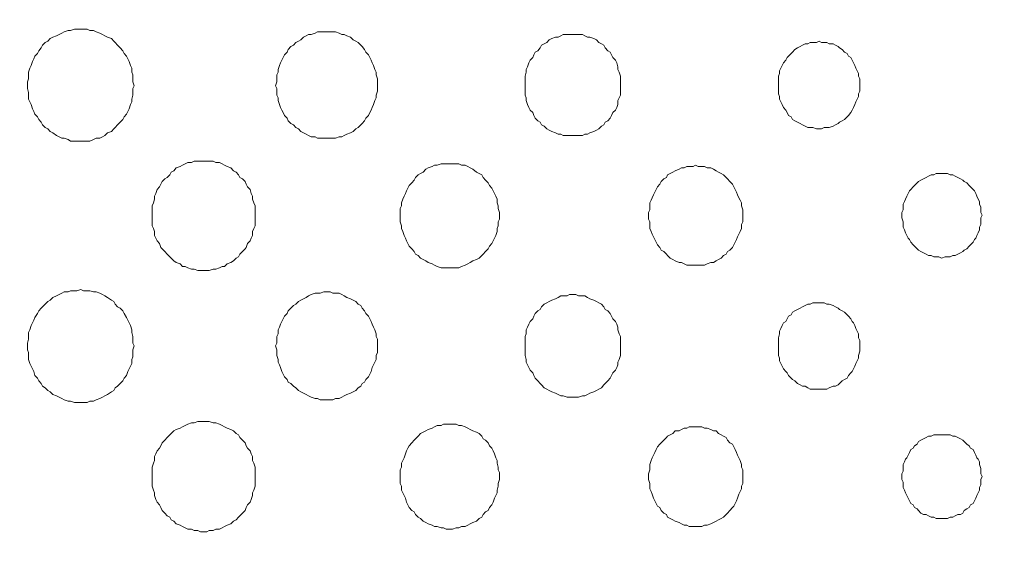
# Model space of a CAD drawing. Units: inches. Extents: x 150.5 to 238.1, y -285.9 to -211.5.
# Drawn here: x 168.7 to 173.8, y -238.3 to -235.6 of the extents above; entities that cross this region are included whole.
import ezdxf

# ---------------------------------------------------------------- set-up
doc = ezdxf.new("R2010")
doc.units = ezdxf.units.IN
doc.header["$LTSCALE"] = 2
doc.header["$MEASUREMENT"] = 0
doc.layers.add('图层 1', color=7, linetype='Continuous')
doc.styles.get("Standard").update_dxf_attribs({"font": 'arial.ttf'})
doc.dimstyles.new('hau', dxfattribs={"dimtxt": 1.2, "dimasz": 1, "dimexe": 0.3, "dimexo": 0.3, "dimgap": 0.4, "dimtad": 1, "dimdec": 0, "dimzin": 0, "dimdsep": 46, "dimtxsty": 'Standard', "dimcen": 0.09, "dimadec": 0, "dimazin": 0, "dimtfac": 1, "dimtdec": 4, "dimtmove": 0, "dimatfit": 3, "dimfxl": 1, "dimtolj": 1, "dimtzin": 0, "dimarcsym": 0})

# ---------------------------------------------------------------- blocks, each defined once
blk = doc.blocks.new('*D26')
at = {"color": 0, "lineweight": -2, "transparency": 16777216}
for p, q in [((158.3459, -240.3984), (158.3459, -224.692)), ((195.0565, -240.3984), (195.0565, -224.692)), ((159.3459, -224.992), (194.0565, -224.992))]:
    blk.add_line(p, q, dxfattribs=at)
at = {"color": 0, "transparency": 16777216}
for points in [[(159.3459, -224.8253), (159.3459, -225.1586), (158.3459, -224.992)], [(194.0565, -224.8253), (194.0565, -225.1586), (195.0565, -224.992)]]:
    blk.add_solid(points, dxfattribs=at)
at = {"layer": 'Defpoints', "color": 0, "transparency": 16777216}
for p in [(195.0565, -224.992), (158.3459, -240.6984), (195.0565, -240.6984)]:
    blk.add_point(p, dxfattribs=at)
at = {"color": 0, "transparency": 16777216, "insert": (176.7012, -223.9793), "char_height": 1.2, "attachment_point": 5}
blk.add_mtext('\\A1;{\\A1;1750}', dxfattribs=at)

msp = doc.modelspace()

# ---------------------------------------------------------------- linework, layer by layer
at = {"layer": '图层 1', "lineweight": 9}
for points in [[(169.3116, -235.9652), (169.3047, -235.9441), (169.3047, -235.93), (169.3047, -235.909), (169.2982, -235.8952), (169.2982, -235.8742), (169.2916, -235.8601), (169.2851, -235.8394), (169.2786, -235.8253), (169.272, -235.8112), (169.2586, -235.7974), (169.252, -235.7833), (169.2389, -235.7691), (169.2255, -235.7554), (169.2124, -235.7416), (169.2059, -235.7347), (169.1928, -235.7202), (169.1728, -235.7133), (169.1597, -235.7064), (169.1466, -235.6995), (169.1332, -235.6927), (169.1135, -235.6854), (169.1004, -235.6785), (169.0805, -235.6785), (169.0674, -235.6713), (169.0477, -235.6713), (169.0343, -235.6713), (169.0147, -235.6713), (169.0012, -235.6713), (168.9819, -235.6785), (168.9685, -235.6785), (168.9485, -235.6854), (168.9354, -235.6927), (168.9223, -235.6995), (168.9089, -235.7064), (168.8893, -235.7133), (168.8758, -235.7202), (168.8627, -235.7347), (168.8496, -235.7416), (168.8366, -235.7554), (168.8297, -235.7691), (168.8166, -235.7833), (168.81, -235.7974), (168.7969, -235.8112), (168.7904, -235.8253), (168.7835, -235.8394), (168.777, -235.8601), (168.7704, -235.8742), (168.7639, -235.8952), (168.7639, -235.909), (168.7639, -235.93), (168.7573, -235.9441), (168.7573, -235.9652), (168.7573, -235.9793), (168.7639, -236), (168.7639, -236.0141), (168.7639, -236.0351), (168.7704, -236.0489), (168.777, -236.063), (168.7835, -236.084), (168.7904, -236.0978), (168.7969, -236.1119), (168.81, -236.126), (168.8166, -236.1398), (168.8297, -236.154), (168.8366, -236.1681), (168.8496, -236.1819), (168.8627, -236.1887), (168.8758, -236.2029), (168.8893, -236.2098), (168.9089, -236.2239), (168.9223, -236.2308), (168.9354, -236.2377), (168.9485, -236.2377), (168.9685, -236.2446), (168.9819, -236.2518), (169.0012, -236.2518), (169.0147, -236.2518), (169.0343, -236.2518), (169.0477, -236.2518), (169.0674, -236.2518), (169.0805, -236.2518), (169.1004, -236.2446), (169.1135, -236.2377), (169.1332, -236.2377), (169.1466, -236.2308), (169.1597, -236.2239), (169.1728, -236.2098), (169.1928, -236.2029), (169.2059, -236.1887), (169.2124, -236.1819), (169.2255, -236.1681), (169.2389, -236.154), (169.252, -236.1398), (169.2586, -236.126), (169.272, -236.1119), (169.2786, -236.0978), (169.2851, -236.084), (169.2916, -236.063), (169.2982, -236.0489), (169.2982, -236.0351), (169.3047, -236.0141), (169.3047, -236), (169.3047, -235.9793), (169.3116, -235.9652), (169.3116, -235.9652)], [(170.5715, -235.9652), (170.5715, -235.9441), (170.5715, -235.93), (170.565, -235.909), (170.565, -235.8952), (170.5584, -235.8814), (170.5519, -235.8601), (170.5453, -235.8463), (170.5388, -235.8325), (170.5319, -235.8181), (170.5253, -235.8043), (170.5122, -235.7905), (170.5057, -235.7764), (170.4926, -235.7622), (170.4861, -235.7554), (170.4726, -235.7416), (170.4595, -235.7347), (170.4464, -235.7271), (170.433, -235.7133), (170.4134, -235.7064), (170.4003, -235.6995), (170.3868, -235.6995), (170.3738, -235.6927), (170.3538, -235.6854), (170.3407, -235.6854), (170.3276, -235.6854), (170.3076, -235.6854), (170.2945, -235.6854), (170.2749, -235.6854), (170.2614, -235.6854), (170.2484, -235.6927), (170.2287, -235.6995), (170.2153, -235.6995), (170.2022, -235.7064), (170.1891, -235.7133), (170.1757, -235.7271), (170.1626, -235.7347), (170.1495, -235.7416), (170.1364, -235.7554), (170.1229, -235.7622), (170.1099, -235.7764), (170.1033, -235.7905), (170.0899, -235.8043), (170.0833, -235.8181), (170.0768, -235.8325), (170.0702, -235.8463), (170.0637, -235.8601), (170.0568, -235.8814), (170.0568, -235.8952), (170.0503, -235.909), (170.0503, -235.93), (170.0503, -235.9441), (170.0437, -235.9652), (170.0503, -235.9793), (170.0503, -235.9931), (170.0503, -236.0141), (170.0568, -236.0282), (170.0568, -236.042), (170.0637, -236.063), (170.0702, -236.0771), (170.0768, -236.0909), (170.0833, -236.1047), (170.0899, -236.1188), (170.1033, -236.1329), (170.1099, -236.1467), (170.1229, -236.1608), (170.1364, -236.1681), (170.1495, -236.1819), (170.1626, -236.1887), (170.1757, -236.2029), (170.1891, -236.2098), (170.2022, -236.217), (170.2153, -236.2239), (170.2287, -236.2308), (170.2484, -236.2308), (170.2614, -236.2377), (170.2749, -236.2377), (170.2945, -236.2377), (170.3076, -236.2377), (170.3276, -236.2377), (170.3407, -236.2377), (170.3538, -236.2377), (170.3738, -236.2308), (170.3868, -236.2308), (170.4003, -236.2239), (170.4134, -236.217), (170.433, -236.2098), (170.4464, -236.2029), (170.4595, -236.1887), (170.4726, -236.1819), (170.4861, -236.1681), (170.4926, -236.1608), (170.5057, -236.1467), (170.5122, -236.1329), (170.5253, -236.1188), (170.5319, -236.1047), (170.5388, -236.0909), (170.5453, -236.0771), (170.5519, -236.063), (170.5584, -236.042), (170.565, -236.0282), (170.565, -236.0141), (170.5715, -235.9931), (170.5715, -235.9793), (170.5715, -235.9652), (170.5715, -235.9652)], [(171.8321, -235.9652), (171.8321, -235.9441), (171.8321, -235.93), (171.8321, -235.9159), (171.8252, -235.8952), (171.8186, -235.8814), (171.8186, -235.8673), (171.8121, -235.8463), (171.8055, -235.8325), (171.7924, -235.8181), (171.7856, -235.8043), (171.779, -235.7905), (171.7659, -235.7833), (171.7525, -235.7691), (171.7459, -235.7554), (171.7328, -235.7485), (171.7198, -235.7416), (171.7067, -235.7271), (171.6932, -235.7202), (171.6736, -235.7133), (171.6602, -235.7133), (171.6471, -235.7064), (171.634, -235.6995), (171.614, -235.6995), (171.6009, -235.6995), (171.5813, -235.6995), (171.5678, -235.6995), (171.5547, -235.6995), (171.5351, -235.6995), (171.5217, -235.7064), (171.5086, -235.7133), (171.4955, -235.7133), (171.4755, -235.7202), (171.4624, -235.7271), (171.4493, -235.7416), (171.4359, -235.7485), (171.4228, -235.7554), (171.4162, -235.7691), (171.4028, -235.7833), (171.3897, -235.7905), (171.3832, -235.8043), (171.3766, -235.8181), (171.3639, -235.8325), (171.357, -235.8463), (171.3501, -235.8673), (171.3435, -235.8814), (171.3435, -235.8952), (171.337, -235.9159), (171.337, -235.93), (171.337, -235.9441), (171.337, -235.9652), (171.337, -235.9793), (171.337, -235.9931), (171.337, -236.0141), (171.3435, -236.0282), (171.3435, -236.042), (171.3501, -236.063), (171.357, -236.0771), (171.3639, -236.0909), (171.3766, -236.1047), (171.3832, -236.1188), (171.3897, -236.1329), (171.4028, -236.1467), (171.4162, -236.154), (171.4228, -236.1681), (171.4359, -236.175), (171.4493, -236.1887), (171.4624, -236.1956), (171.4755, -236.2029), (171.4955, -236.2098), (171.5086, -236.217), (171.5217, -236.217), (171.5351, -236.2239), (171.5547, -236.2239), (171.5678, -236.2239), (171.5813, -236.2239), (171.6009, -236.2239), (171.614, -236.2239), (171.634, -236.2239), (171.6471, -236.217), (171.6602, -236.217), (171.6736, -236.2098), (171.6932, -236.2029), (171.7067, -236.1956), (171.7198, -236.1887), (171.7328, -236.175), (171.7459, -236.1681), (171.7525, -236.154), (171.7659, -236.1467), (171.779, -236.1329), (171.7856, -236.1188), (171.7924, -236.1047), (171.8055, -236.0909), (171.8121, -236.0771), (171.8186, -236.063), (171.8186, -236.042), (171.8252, -236.0282), (171.8321, -236.0141), (171.8321, -235.9931), (171.8321, -235.9793), (171.8321, -235.9652), (171.8321, -235.9652)], [(173.0723, -235.9652), (173.0723, -235.9441), (173.0723, -235.93), (173.0657, -235.9159), (173.0657, -235.9021), (173.0592, -235.8883), (173.0523, -235.8742), (173.0458, -235.8601), (173.0396, -235.8463), (173.0327, -235.8325), (173.0261, -235.8181), (173.013, -235.8112), (173.0061, -235.7974), (172.9931, -235.7905), (172.9803, -235.7764), (172.9665, -235.7691), (172.96, -235.7622), (172.9469, -235.7554), (172.9338, -235.7485), (172.9138, -235.7485), (172.9007, -235.7416), (172.8876, -235.7416), (172.8742, -235.7416), (172.8611, -235.7347), (172.848, -235.7416), (172.828, -235.7416), (172.8149, -235.7416), (172.8019, -235.7485), (172.7888, -235.7485), (172.7753, -235.7554), (172.7622, -235.7622), (172.7488, -235.7691), (172.7357, -235.7764), (172.7226, -235.7905), (172.7161, -235.7974), (172.7026, -235.8112), (172.6961, -235.8181), (172.6895, -235.8325), (172.6765, -235.8463), (172.6699, -235.8601), (172.6634, -235.8742), (172.6565, -235.8883), (172.6565, -235.9021), (172.6499, -235.9159), (172.6499, -235.93), (172.6499, -235.9441), (172.6499, -235.9652), (172.6499, -235.9793), (172.6499, -235.9931), (172.6499, -236.0068), (172.6565, -236.021), (172.6565, -236.0351), (172.6634, -236.0489), (172.6699, -236.063), (172.6765, -236.0771), (172.6895, -236.0909), (172.6961, -236.1047), (172.7026, -236.1188), (172.7161, -236.126), (172.7226, -236.1398), (172.7357, -236.1467), (172.7488, -236.154), (172.7622, -236.1608), (172.7753, -236.1681), (172.7888, -236.175), (172.8019, -236.1819), (172.8149, -236.1819), (172.828, -236.1819), (172.848, -236.1887), (172.8611, -236.1887), (172.8742, -236.1887), (172.8876, -236.1819), (172.9007, -236.1819), (172.9138, -236.1819), (172.9338, -236.175), (172.9469, -236.1681), (172.96, -236.1608), (172.9665, -236.154), (172.9803, -236.1467), (172.9931, -236.1398), (173.0061, -236.126), (173.013, -236.1188), (173.0261, -236.1047), (173.0327, -236.0909), (173.0396, -236.0771), (173.0458, -236.063), (173.0523, -236.0489), (173.0592, -236.0351), (173.0657, -236.021), (173.0657, -236.0068), (173.0723, -235.9931), (173.0723, -235.9793), (173.0723, -235.9652), (173.0723, -235.9652)], [(169.9383, -236.6363), (169.9383, -236.6221), (169.9383, -236.6015), (169.9383, -236.5873), (169.9317, -236.5732), (169.9252, -236.5526), (169.9252, -236.5384), (169.9183, -236.5243), (169.9118, -236.5036), (169.8987, -236.4895), (169.8921, -236.4754), (169.8856, -236.4616), (169.8721, -236.4475), (169.8591, -236.4406), (169.8525, -236.4265), (169.8394, -236.4127), (169.826, -236.4058), (169.8129, -236.3913), (169.7933, -236.3844), (169.7798, -236.3775), (169.7667, -236.3707), (169.7536, -236.3638), (169.7337, -236.3638), (169.7206, -236.3569), (169.7006, -236.3569), (169.6875, -236.3569), (169.6744, -236.3569), (169.6548, -236.3569), (169.6413, -236.3569), (169.6217, -236.3569), (169.6083, -236.3638), (169.5886, -236.3638), (169.5752, -236.3707), (169.5621, -236.3775), (169.549, -236.3844), (169.5294, -236.3913), (169.5159, -236.4058), (169.5028, -236.4127), (169.4966, -236.4265), (169.4829, -236.4406), (169.4698, -236.4475), (169.4567, -236.4616), (169.4501, -236.4754), (169.4432, -236.4895), (169.4301, -236.5036), (169.4236, -236.5243), (169.417, -236.5384), (169.417, -236.5526), (169.4105, -236.5732), (169.404, -236.5873), (169.404, -236.6015), (169.404, -236.6221), (169.404, -236.6363), (169.404, -236.6573), (169.404, -236.6711), (169.404, -236.6924), (169.4105, -236.7062), (169.417, -236.7203), (169.417, -236.7413), (169.4236, -236.7551), (169.4301, -236.7689), (169.4432, -236.783), (169.4501, -236.804), (169.4567, -236.8109), (169.4698, -236.8251), (169.4829, -236.8392), (169.4966, -236.853), (169.5028, -236.8599), (169.5159, -236.874), (169.5294, -236.8812), (169.549, -236.8881), (169.5621, -236.9019), (169.5752, -236.9019), (169.5886, -236.9088), (169.6083, -236.916), (169.6217, -236.916), (169.6413, -236.9232), (169.6548, -236.9232), (169.6744, -236.9232), (169.6875, -236.9232), (169.7006, -236.9232), (169.7206, -236.916), (169.7337, -236.916), (169.7536, -236.9088), (169.7667, -236.9019), (169.7798, -236.9019), (169.7933, -236.8881), (169.8129, -236.8812), (169.826, -236.874), (169.8394, -236.8599), (169.8525, -236.853), (169.8591, -236.8392), (169.8721, -236.8251), (169.8856, -236.8109), (169.8921, -236.804), (169.8987, -236.783), (169.9118, -236.7689), (169.9183, -236.7551), (169.9252, -236.7413), (169.9252, -236.7203), (169.9317, -236.7062), (169.9383, -236.6924), (169.9383, -236.6711), (169.9383, -236.6573), (169.9383, -236.6363), (169.9383, -236.6363)], [(171.2051, -236.6363), (171.2051, -236.6221), (171.1985, -236.6015), (171.1985, -236.5873), (171.192, -236.5732), (171.192, -236.5526), (171.1854, -236.5384), (171.1785, -236.5243), (171.1723, -236.5105), (171.1654, -236.4964), (171.1523, -236.4823), (171.1455, -236.4685), (171.1324, -236.4547), (171.1193, -236.4406), (171.1131, -236.4265), (171.0996, -236.4196), (171.0862, -236.4127), (171.0666, -236.3986), (171.0531, -236.3913), (171.04, -236.3844), (171.0269, -236.3775), (171.007, -236.3775), (170.9939, -236.3707), (170.9808, -236.3707), (170.9608, -236.3707), (170.9477, -236.3707), (170.9281, -236.3707), (170.9146, -236.3707), (170.9015, -236.3707), (170.8819, -236.3775), (170.8685, -236.3775), (170.8554, -236.3844), (170.8357, -236.3913), (170.8223, -236.3986), (170.8092, -236.4127), (170.7958, -236.4196), (170.7827, -236.4265), (170.7696, -236.4406), (170.763, -236.4547), (170.75, -236.4685), (170.7365, -236.4823), (170.73, -236.4964), (170.7234, -236.5105), (170.7169, -236.5243), (170.7103, -236.5384), (170.7034, -236.5526), (170.6969, -236.5732), (170.6969, -236.5873), (170.6904, -236.6015), (170.6904, -236.6221), (170.6904, -236.6363), (170.6904, -236.6573), (170.6904, -236.6711), (170.6969, -236.6924), (170.6969, -236.7062), (170.7034, -236.7203), (170.7103, -236.7413), (170.7169, -236.7551), (170.7234, -236.7689), (170.73, -236.783), (170.7365, -236.7972), (170.75, -236.8109), (170.763, -236.8251), (170.7696, -236.8392), (170.7827, -236.8461), (170.7958, -236.8599), (170.8092, -236.8671), (170.8223, -236.874), (170.8357, -236.8812), (170.8554, -236.8881), (170.8685, -236.895), (170.8819, -236.9019), (170.9015, -236.9088), (170.9146, -236.9088), (170.9281, -236.9088), (170.9477, -236.9088), (170.9608, -236.9088), (170.9808, -236.9088), (170.9939, -236.9088), (171.007, -236.9019), (171.0269, -236.895), (171.04, -236.8881), (171.0531, -236.8812), (171.0666, -236.874), (171.0862, -236.8671), (171.0996, -236.8599), (171.1131, -236.8461), (171.1193, -236.8392), (171.1324, -236.8251), (171.1455, -236.8109), (171.1523, -236.7972), (171.1654, -236.783), (171.1723, -236.7689), (171.1785, -236.7551), (171.1854, -236.7413), (171.192, -236.7203), (171.192, -236.7062), (171.1985, -236.6924), (171.1985, -236.6711), (171.2051, -236.6573), (171.2051, -236.6363), (171.2051, -236.6363)], [(172.4656, -236.6363), (172.4656, -236.6221), (172.4656, -236.6084), (172.4587, -236.5873), (172.4587, -236.5732), (172.4522, -236.5594), (172.4456, -236.5457), (172.4387, -236.5315), (172.4322, -236.5174), (172.4257, -236.5036), (172.4191, -236.4895), (172.4126, -236.4754), (172.3991, -236.4616), (172.386, -236.4475), (172.3795, -236.4406), (172.3664, -236.4265), (172.353, -236.4196), (172.3399, -236.4127), (172.3268, -236.4058), (172.3137, -236.3986), (172.3002, -236.3913), (172.2806, -236.3913), (172.2672, -236.3844), (172.2541, -236.3844), (172.2341, -236.3844), (172.221, -236.3775), (172.2079, -236.3844), (172.1883, -236.3844), (172.1748, -236.3844), (172.1618, -236.3913), (172.1487, -236.3913), (172.1352, -236.3986), (172.1156, -236.4058), (172.1022, -236.4127), (172.0891, -236.4196), (172.076, -236.4265), (172.0694, -236.4406), (172.0563, -236.4475), (172.0429, -236.4616), (172.0364, -236.4754), (172.0233, -236.4895), (172.0167, -236.5036), (172.0102, -236.5174), (172.0033, -236.5315), (171.9967, -236.5457), (171.9902, -236.5594), (171.9836, -236.5732), (171.9836, -236.5873), (171.9836, -236.6084), (171.9771, -236.6221), (171.9771, -236.6363), (171.9771, -236.6573), (171.9836, -236.6711), (171.9836, -236.6852), (171.9836, -236.7062), (171.9902, -236.7203), (171.9967, -236.7345), (172.0033, -236.7482), (172.0102, -236.762), (172.0167, -236.7761), (172.0233, -236.7903), (172.0364, -236.804), (172.0429, -236.8178), (172.0563, -236.8251), (172.0694, -236.8392), (172.076, -236.8461), (172.0891, -236.8599), (172.1022, -236.8671), (172.1156, -236.874), (172.1352, -236.8812), (172.1487, -236.8812), (172.1618, -236.8881), (172.1748, -236.895), (172.1883, -236.895), (172.2079, -236.895), (172.221, -236.895), (172.2341, -236.895), (172.2541, -236.895), (172.2672, -236.895), (172.2806, -236.8881), (172.3002, -236.8812), (172.3137, -236.8812), (172.3268, -236.874), (172.3399, -236.8671), (172.353, -236.8599), (172.3664, -236.8461), (172.3795, -236.8392), (172.386, -236.8251), (172.3991, -236.8178), (172.4126, -236.804), (172.4191, -236.7903), (172.4257, -236.7761), (172.4322, -236.762), (172.4387, -236.7482), (172.4456, -236.7345), (172.4522, -236.7203), (172.4587, -236.7062), (172.4587, -236.6852), (172.4656, -236.6711), (172.4656, -236.6573), (172.4656, -236.6363), (172.4656, -236.6363)], [(173.7055, -236.6363), (173.699, -236.6221), (173.699, -236.6084), (173.699, -236.5942), (173.6924, -236.5801), (173.6924, -236.5663), (173.6859, -236.5526), (173.6793, -236.5384), (173.6728, -236.5243), (173.6659, -236.5105), (173.6593, -236.5036), (173.6462, -236.4895), (173.6397, -236.4823), (173.6266, -236.4685), (173.6132, -236.4616), (173.6066, -236.4547), (173.5935, -236.4475), (173.5801, -236.4406), (173.567, -236.4334), (173.5543, -236.4265), (173.5408, -236.4265), (173.5274, -236.4196), (173.5143, -236.4196), (173.495, -236.4196), (173.4812, -236.4196), (173.4681, -236.4196), (173.455, -236.4265), (173.4416, -236.4265), (173.4285, -236.4334), (173.4154, -236.4406), (173.4023, -236.4475), (173.3889, -236.4547), (173.3758, -236.4616), (173.3693, -236.4685), (173.3558, -236.4823), (173.3493, -236.4895), (173.3362, -236.5036), (173.3296, -236.5105), (173.3231, -236.5243), (173.3162, -236.5384), (173.3097, -236.5526), (173.3035, -236.5663), (173.2966, -236.5801), (173.2966, -236.5942), (173.2966, -236.6084), (173.29, -236.6221), (173.29, -236.6363), (173.29, -236.6504), (173.2966, -236.6711), (173.2966, -236.6852), (173.2966, -236.6993), (173.3035, -236.7131), (173.3097, -236.7272), (173.3162, -236.7413), (173.3231, -236.7551), (173.3296, -236.762), (173.3362, -236.7761), (173.3493, -236.7903), (173.3558, -236.7972), (173.3693, -236.8109), (173.3758, -236.8178), (173.3889, -236.8251), (173.4023, -236.8323), (173.4154, -236.8392), (173.4285, -236.8461), (173.4416, -236.8461), (173.455, -236.853), (173.4681, -236.853), (173.4812, -236.853), (173.495, -236.8599), (173.5143, -236.853), (173.5274, -236.853), (173.5408, -236.853), (173.5543, -236.8461), (173.567, -236.8461), (173.5801, -236.8392), (173.5935, -236.8323), (173.6066, -236.8251), (173.6132, -236.8178), (173.6266, -236.8109), (173.6397, -236.7972), (173.6462, -236.7903), (173.6593, -236.7761), (173.6659, -236.762), (173.6728, -236.7551), (173.6793, -236.7413), (173.6859, -236.7272), (173.6924, -236.7131), (173.6924, -236.6993), (173.699, -236.6852), (173.699, -236.6711), (173.699, -236.6504), (173.7055, -236.6363), (173.7055, -236.6363)], [(169.3116, -237.3146), (169.3047, -237.3005), (169.3047, -237.2795), (169.3047, -237.2657), (169.2982, -237.2443), (169.2982, -237.2305), (169.2916, -237.2095), (169.2851, -237.1954), (169.2786, -237.1816), (169.272, -237.1678), (169.2586, -237.1465), (169.252, -237.1327), (169.2389, -237.1189), (169.2255, -237.1117), (169.2124, -237.0976), (169.2059, -237.0838), (169.1928, -237.0769), (169.1728, -237.0628), (169.1597, -237.0555), (169.1466, -237.0486), (169.1332, -237.0418), (169.1135, -237.0349), (169.1004, -237.0349), (169.0805, -237.028), (169.0674, -237.028), (169.0477, -237.028), (169.0343, -237.0211), (169.0147, -237.028), (169.0012, -237.028), (168.9819, -237.028), (168.9685, -237.0349), (168.9485, -237.0349), (168.9354, -237.0418), (168.9223, -237.0486), (168.9089, -237.0555), (168.8893, -237.0628), (168.8758, -237.0769), (168.8627, -237.0838), (168.8496, -237.0976), (168.8366, -237.1117), (168.8297, -237.1189), (168.8166, -237.1327), (168.81, -237.1465), (168.7969, -237.1678), (168.7904, -237.1816), (168.7835, -237.1954), (168.777, -237.2095), (168.7704, -237.2305), (168.7639, -237.2443), (168.7639, -237.2657), (168.7639, -237.2795), (168.7573, -237.3005), (168.7573, -237.3146), (168.7573, -237.3353), (168.7639, -237.3494), (168.7639, -237.3704), (168.7639, -237.3842), (168.7704, -237.4052), (168.777, -237.4193), (168.7835, -237.4331), (168.7904, -237.4472), (168.7969, -237.4683), (168.81, -237.482), (168.8166, -237.4962), (168.8297, -237.5103), (168.8366, -237.5241), (168.8496, -237.5313), (168.8627, -237.5454), (168.8758, -237.5523), (168.8893, -237.5661), (168.9089, -237.573), (168.9223, -237.5799), (168.9354, -237.5871), (168.9485, -237.594), (168.9685, -237.6012), (168.9819, -237.6012), (169.0012, -237.6081), (169.0147, -237.6081), (169.0343, -237.6081), (169.0477, -237.6081), (169.0674, -237.6081), (169.0805, -237.6012), (169.1004, -237.6012), (169.1135, -237.594), (169.1332, -237.5871), (169.1466, -237.5799), (169.1597, -237.573), (169.1728, -237.5661), (169.1928, -237.5523), (169.2059, -237.5454), (169.2124, -237.5313), (169.2255, -237.5241), (169.2389, -237.5103), (169.252, -237.4962), (169.2586, -237.482), (169.272, -237.4683), (169.2786, -237.4472), (169.2851, -237.4331), (169.2916, -237.4193), (169.2982, -237.4052), (169.2982, -237.3842), (169.3047, -237.3704), (169.3047, -237.3494), (169.3047, -237.3353), (169.3116, -237.3146), (169.3116, -237.3146)], [(170.5715, -237.3146), (170.5715, -237.3005), (170.5715, -237.2795), (170.565, -237.2657), (170.565, -237.2516), (170.5584, -237.2305), (170.5519, -237.2168), (170.5453, -237.2023), (170.5388, -237.1885), (170.5319, -237.1747), (170.5253, -237.1606), (170.5122, -237.1465), (170.5057, -237.1327), (170.4926, -237.1189), (170.4861, -237.1045), (170.4726, -237.0976), (170.4595, -237.0838), (170.4464, -237.0769), (170.433, -237.07), (170.4134, -237.0628), (170.4003, -237.0555), (170.3868, -237.0486), (170.3738, -237.0418), (170.3538, -237.0418), (170.3407, -237.0418), (170.3276, -237.0349), (170.3076, -237.0349), (170.2945, -237.0349), (170.2749, -237.0418), (170.2614, -237.0418), (170.2484, -237.0418), (170.2287, -237.0486), (170.2153, -237.0555), (170.2022, -237.0628), (170.1891, -237.07), (170.1757, -237.0769), (170.1626, -237.0838), (170.1495, -237.0976), (170.1364, -237.1045), (170.1229, -237.1189), (170.1099, -237.1327), (170.1033, -237.1465), (170.0899, -237.1606), (170.0833, -237.1747), (170.0768, -237.1885), (170.0702, -237.2023), (170.0637, -237.2168), (170.0568, -237.2305), (170.0568, -237.2516), (170.0503, -237.2657), (170.0503, -237.2795), (170.0503, -237.3005), (170.0437, -237.3146), (170.0503, -237.3353), (170.0503, -237.3494), (170.0503, -237.3635), (170.0568, -237.3842), (170.0568, -237.3983), (170.0637, -237.4124), (170.0702, -237.4262), (170.0768, -237.4472), (170.0833, -237.4614), (170.0899, -237.4751), (170.1033, -237.4893), (170.1099, -237.5034), (170.1229, -237.5103), (170.1364, -237.5241), (170.1495, -237.5313), (170.1626, -237.5454), (170.1757, -237.5523), (170.1891, -237.5592), (170.2022, -237.5661), (170.2153, -237.573), (170.2287, -237.5799), (170.2484, -237.5871), (170.2614, -237.5871), (170.2749, -237.594), (170.2945, -237.594), (170.3076, -237.594), (170.3276, -237.594), (170.3407, -237.594), (170.3538, -237.5871), (170.3738, -237.5871), (170.3868, -237.5799), (170.4003, -237.573), (170.4134, -237.5661), (170.433, -237.5592), (170.4464, -237.5523), (170.4595, -237.5454), (170.4726, -237.5313), (170.4861, -237.5241), (170.4926, -237.5103), (170.5057, -237.5034), (170.5122, -237.4893), (170.5253, -237.4751), (170.5319, -237.4614), (170.5388, -237.4472), (170.5453, -237.4262), (170.5519, -237.4124), (170.5584, -237.3983), (170.565, -237.3842), (170.565, -237.3635), (170.5715, -237.3494), (170.5715, -237.3353), (170.5715, -237.3146), (170.5715, -237.3146)], [(171.8321, -237.3146), (171.8321, -237.3005), (171.8321, -237.2795), (171.8321, -237.2657), (171.8252, -237.2516), (171.8186, -237.2305), (171.8186, -237.2168), (171.8121, -237.2023), (171.8055, -237.1885), (171.7924, -237.1747), (171.7856, -237.1606), (171.779, -237.1465), (171.7659, -237.1327), (171.7525, -237.1258), (171.7459, -237.1117), (171.7328, -237.0976), (171.7198, -237.0907), (171.7067, -237.0838), (171.6932, -237.0769), (171.6736, -237.07), (171.6602, -237.0628), (171.6471, -237.0555), (171.634, -237.0555), (171.614, -237.0555), (171.6009, -237.0486), (171.5813, -237.0486), (171.5678, -237.0486), (171.5547, -237.0555), (171.5351, -237.0555), (171.5217, -237.0555), (171.5086, -237.0628), (171.4955, -237.07), (171.4755, -237.0769), (171.4624, -237.0838), (171.4493, -237.0907), (171.4359, -237.0976), (171.4228, -237.1117), (171.4162, -237.1258), (171.4028, -237.1327), (171.3897, -237.1465), (171.3832, -237.1606), (171.3766, -237.1747), (171.3639, -237.1885), (171.357, -237.2023), (171.3501, -237.2168), (171.3435, -237.2305), (171.3435, -237.2516), (171.337, -237.2657), (171.337, -237.2795), (171.337, -237.3005), (171.337, -237.3146), (171.337, -237.3284), (171.337, -237.3494), (171.337, -237.3635), (171.3435, -237.3842), (171.3435, -237.3983), (171.3501, -237.4124), (171.357, -237.4262), (171.3639, -237.4404), (171.3766, -237.4545), (171.3832, -237.4683), (171.3897, -237.482), (171.4028, -237.4962), (171.4162, -237.5103), (171.4228, -237.5172), (171.4359, -237.5313), (171.4493, -237.5382), (171.4624, -237.5454), (171.4755, -237.5523), (171.4955, -237.5592), (171.5086, -237.5661), (171.5217, -237.573), (171.5351, -237.573), (171.5547, -237.5799), (171.5678, -237.5799), (171.5813, -237.5799), (171.6009, -237.5799), (171.614, -237.5799), (171.634, -237.573), (171.6471, -237.573), (171.6602, -237.5661), (171.6736, -237.5592), (171.6932, -237.5523), (171.7067, -237.5454), (171.7198, -237.5382), (171.7328, -237.5313), (171.7459, -237.5172), (171.7525, -237.5103), (171.7659, -237.4962), (171.779, -237.482), (171.7856, -237.4683), (171.7924, -237.4545), (171.8055, -237.4404), (171.8121, -237.4262), (171.8186, -237.4124), (171.8186, -237.3983), (171.8252, -237.3842), (171.8321, -237.3635), (171.8321, -237.3494), (171.8321, -237.3284), (171.8321, -237.3146), (171.8321, -237.3146)], [(173.0723, -237.3146), (173.0723, -237.3005), (173.0723, -237.2864), (173.0657, -237.2726), (173.0657, -237.2516), (173.0592, -237.2374), (173.0523, -237.2237), (173.0458, -237.2095), (173.0396, -237.1954), (173.0327, -237.1885), (173.0261, -237.1747), (173.013, -237.1606), (173.0061, -237.1537), (172.9931, -237.1396), (172.9803, -237.1327), (172.9665, -237.1258), (172.96, -237.1189), (172.9469, -237.1117), (172.9338, -237.1045), (172.9138, -237.0976), (172.9007, -237.0976), (172.8876, -237.0907), (172.8742, -237.0907), (172.8611, -237.0907), (172.848, -237.0907), (172.828, -237.0907), (172.8149, -237.0976), (172.8019, -237.0976), (172.7888, -237.1045), (172.7753, -237.1117), (172.7622, -237.1189), (172.7488, -237.1258), (172.7357, -237.1327), (172.7226, -237.1396), (172.7161, -237.1537), (172.7026, -237.1606), (172.6961, -237.1747), (172.6895, -237.1885), (172.6765, -237.1954), (172.6699, -237.2095), (172.6634, -237.2237), (172.6565, -237.2374), (172.6565, -237.2516), (172.6499, -237.2726), (172.6499, -237.2864), (172.6499, -237.3005), (172.6499, -237.3146), (172.6499, -237.3284), (172.6499, -237.3425), (172.6499, -237.3635), (172.6565, -237.3773), (172.6565, -237.3911), (172.6634, -237.4052), (172.6699, -237.4193), (172.6765, -237.4331), (172.6895, -237.4472), (172.6961, -237.4545), (172.7026, -237.4683), (172.7161, -237.482), (172.7226, -237.4893), (172.7357, -237.4962), (172.7488, -237.5103), (172.7622, -237.5172), (172.7753, -237.5241), (172.7888, -237.5241), (172.8019, -237.5313), (172.8149, -237.5382), (172.828, -237.5382), (172.848, -237.5382), (172.8611, -237.5382), (172.8742, -237.5382), (172.8876, -237.5382), (172.9007, -237.5382), (172.9138, -237.5313), (172.9338, -237.5241), (172.9469, -237.5241), (172.96, -237.5172), (172.9665, -237.5103), (172.9803, -237.4962), (172.9931, -237.4893), (173.0061, -237.482), (173.013, -237.4683), (173.0261, -237.4545), (173.0327, -237.4472), (173.0396, -237.4331), (173.0458, -237.4193), (173.0523, -237.4052), (173.0592, -237.3911), (173.0657, -237.3773), (173.0657, -237.3635), (173.0723, -237.3425), (173.0723, -237.3284), (173.0723, -237.3146), (173.0723, -237.3146)], [(169.9383, -237.9926), (169.9383, -237.9716), (169.9383, -237.9575), (169.9383, -237.9437), (169.9317, -237.923), (169.9252, -237.9085), (169.9252, -237.8879), (169.9183, -237.8737), (169.9118, -237.8596), (169.8987, -237.8458), (169.8921, -237.8321), (169.8856, -237.8179), (169.8721, -237.8038), (169.8591, -237.79), (169.8525, -237.7759), (169.8394, -237.7687), (169.826, -237.7549), (169.8129, -237.748), (169.7933, -237.7411), (169.7798, -237.7342), (169.7667, -237.727), (169.7536, -237.7197), (169.7337, -237.7129), (169.7206, -237.7129), (169.7006, -237.706), (169.6875, -237.706), (169.6744, -237.706), (169.6548, -237.706), (169.6413, -237.706), (169.6217, -237.7129), (169.6083, -237.7129), (169.5886, -237.7197), (169.5752, -237.727), (169.5621, -237.7342), (169.549, -237.7411), (169.5294, -237.748), (169.5159, -237.7549), (169.5028, -237.7687), (169.4966, -237.7759), (169.4829, -237.79), (169.4698, -237.8038), (169.4567, -237.8179), (169.4501, -237.8321), (169.4432, -237.8458), (169.4301, -237.8596), (169.4236, -237.8737), (169.417, -237.8879), (169.417, -237.9085), (169.4105, -237.923), (169.404, -237.9437), (169.404, -237.9575), (169.404, -237.9716), (169.404, -237.9926), (169.404, -238.0067), (169.404, -238.0277), (169.404, -238.0415), (169.4105, -238.0625), (169.417, -238.0767), (169.417, -238.0904), (169.4236, -238.1115), (169.4301, -238.1256), (169.4432, -238.1394), (169.4501, -238.1535), (169.4567, -238.1676), (169.4698, -238.1814), (169.4829, -238.1955), (169.4966, -238.2024), (169.5028, -238.2165), (169.5159, -238.2234), (169.5294, -238.2372), (169.549, -238.2441), (169.5621, -238.2513), (169.5752, -238.2582), (169.5886, -238.2655), (169.6083, -238.2655), (169.6217, -238.2723), (169.6413, -238.2723), (169.6548, -238.2792), (169.6744, -238.2792), (169.6875, -238.2792), (169.7006, -238.2723), (169.7206, -238.2723), (169.7337, -238.2655), (169.7536, -238.2655), (169.7667, -238.2582), (169.7798, -238.2513), (169.7933, -238.2441), (169.8129, -238.2372), (169.826, -238.2234), (169.8394, -238.2165), (169.8525, -238.2024), (169.8591, -238.1955), (169.8721, -238.1814), (169.8856, -238.1676), (169.8921, -238.1535), (169.8987, -238.1394), (169.9118, -238.1256), (169.9183, -238.1115), (169.9252, -238.0904), (169.9252, -238.0767), (169.9317, -238.0625), (169.9383, -238.0415), (169.9383, -238.0277), (169.9383, -238.0067), (169.9383, -237.9926), (169.9383, -237.9926)], [(171.2051, -237.9926), (171.2051, -237.9716), (171.1985, -237.9575), (171.1985, -237.9437), (171.192, -237.923), (171.192, -237.9085), (171.1854, -237.8948), (171.1785, -237.8737), (171.1723, -237.8596), (171.1654, -237.8458), (171.1523, -237.8321), (171.1455, -237.8179), (171.1324, -237.8038), (171.1193, -237.7969), (171.1131, -237.7828), (171.0996, -237.7687), (171.0862, -237.7618), (171.0666, -237.7549), (171.0531, -237.748), (171.04, -237.7411), (171.0269, -237.7342), (171.007, -237.727), (170.9939, -237.727), (170.9808, -237.7197), (170.9608, -237.7197), (170.9477, -237.7197), (170.9281, -237.7197), (170.9146, -237.7197), (170.9015, -237.727), (170.8819, -237.727), (170.8685, -237.7342), (170.8554, -237.7411), (170.8357, -237.748), (170.8223, -237.7549), (170.8092, -237.7618), (170.7958, -237.7687), (170.7827, -237.7828), (170.7696, -237.7969), (170.763, -237.8038), (170.75, -237.8179), (170.7365, -237.8321), (170.73, -237.8458), (170.7234, -237.8596), (170.7169, -237.8737), (170.7103, -237.8948), (170.7034, -237.9085), (170.6969, -237.923), (170.6969, -237.9437), (170.6904, -237.9575), (170.6904, -237.9716), (170.6904, -237.9926), (170.6904, -238.0067), (170.6904, -238.0277), (170.6969, -238.0415), (170.6969, -238.0625), (170.7034, -238.0767), (170.7103, -238.0904), (170.7169, -238.1046), (170.7234, -238.1256), (170.73, -238.1394), (170.7365, -238.1535), (170.75, -238.1676), (170.763, -238.1745), (170.7696, -238.1883), (170.7827, -238.2024), (170.7958, -238.2096), (170.8092, -238.2234), (170.8223, -238.2303), (170.8357, -238.2372), (170.8554, -238.2441), (170.8685, -238.2513), (170.8819, -238.2513), (170.9015, -238.2582), (170.9146, -238.2582), (170.9281, -238.2655), (170.9477, -238.2655), (170.9608, -238.2655), (170.9808, -238.2582), (170.9939, -238.2582), (171.007, -238.2513), (171.0269, -238.2513), (171.04, -238.2441), (171.0531, -238.2372), (171.0666, -238.2303), (171.0862, -238.2234), (171.0996, -238.2096), (171.1131, -238.2024), (171.1193, -238.1883), (171.1324, -238.1745), (171.1455, -238.1676), (171.1523, -238.1535), (171.1654, -238.1394), (171.1723, -238.1256), (171.1785, -238.1046), (171.1854, -238.0904), (171.192, -238.0767), (171.192, -238.0625), (171.1985, -238.0415), (171.1985, -238.0277), (171.2051, -238.0067), (171.2051, -237.9926), (171.2051, -237.9926)], [(172.4656, -237.9926), (172.4656, -237.9788), (172.4656, -237.9575), (172.4587, -237.9437), (172.4587, -237.9299), (172.4522, -237.9085), (172.4456, -237.8948), (172.4387, -237.881), (172.4322, -237.8669), (172.4257, -237.8527), (172.4191, -237.8389), (172.4126, -237.8248), (172.3991, -237.8179), (172.386, -237.8038), (172.3795, -237.79), (172.3664, -237.7828), (172.353, -237.7759), (172.3399, -237.7687), (172.3268, -237.7549), (172.3137, -237.7549), (172.3002, -237.748), (172.2806, -237.7411), (172.2672, -237.7411), (172.2541, -237.7342), (172.2341, -237.7342), (172.221, -237.7342), (172.2079, -237.7342), (172.1883, -237.7342), (172.1748, -237.7411), (172.1618, -237.7411), (172.1487, -237.748), (172.1352, -237.7549), (172.1156, -237.7549), (172.1022, -237.7687), (172.0891, -237.7759), (172.076, -237.7828), (172.0694, -237.79), (172.0563, -237.8038), (172.0429, -237.8179), (172.0364, -237.8248), (172.0233, -237.8389), (172.0167, -237.8527), (172.0102, -237.8669), (172.0033, -237.881), (171.9967, -237.8948), (171.9902, -237.9085), (171.9836, -237.9299), (171.9836, -237.9437), (171.9836, -237.9575), (171.9771, -237.9788), (171.9771, -237.9926), (171.9771, -238.0067), (171.9836, -238.0277), (171.9836, -238.0415), (171.9836, -238.0553), (171.9902, -238.0698), (171.9967, -238.0836), (172.0033, -238.1046), (172.0102, -238.1187), (172.0167, -238.1325), (172.0233, -238.1463), (172.0364, -238.1535), (172.0429, -238.1676), (172.0563, -238.1814), (172.0694, -238.1883), (172.076, -238.2024), (172.0891, -238.2096), (172.1022, -238.2165), (172.1156, -238.2234), (172.1352, -238.2303), (172.1487, -238.2372), (172.1618, -238.2441), (172.1748, -238.2441), (172.1883, -238.2513), (172.2079, -238.2513), (172.221, -238.2513), (172.2341, -238.2513), (172.2541, -238.2513), (172.2672, -238.2441), (172.2806, -238.2441), (172.3002, -238.2372), (172.3137, -238.2303), (172.3268, -238.2234), (172.3399, -238.2165), (172.353, -238.2096), (172.3664, -238.2024), (172.3795, -238.1883), (172.386, -238.1814), (172.3991, -238.1676), (172.4126, -238.1535), (172.4191, -238.1463), (172.4257, -238.1325), (172.4322, -238.1187), (172.4387, -238.1046), (172.4456, -238.0836), (172.4522, -238.0698), (172.4587, -238.0553), (172.4587, -238.0415), (172.4656, -238.0277), (172.4656, -238.0067), (172.4656, -237.9926), (172.4656, -237.9926)], [(173.7055, -237.9926), (173.699, -237.9788), (173.699, -237.9647), (173.699, -237.9506), (173.6924, -237.9299), (173.6924, -237.9158), (173.6859, -237.9017), (173.6793, -237.8948), (173.6728, -237.881), (173.6659, -237.8669), (173.6593, -237.8527), (173.6462, -237.8458), (173.6397, -237.8321), (173.6266, -237.8248), (173.6132, -237.8107), (173.6066, -237.8038), (173.5935, -237.7969), (173.5801, -237.79), (173.567, -237.7828), (173.5543, -237.7828), (173.5408, -237.7759), (173.5274, -237.7759), (173.5143, -237.7759), (173.495, -237.7759), (173.4812, -237.7759), (173.4681, -237.7759), (173.455, -237.7759), (173.4416, -237.7828), (173.4285, -237.7828), (173.4154, -237.79), (173.4023, -237.7969), (173.3889, -237.8038), (173.3758, -237.8107), (173.3693, -237.8248), (173.3558, -237.8321), (173.3493, -237.8458), (173.3362, -237.8527), (173.3296, -237.8669), (173.3231, -237.881), (173.3162, -237.8948), (173.3097, -237.9017), (173.3035, -237.9158), (173.2966, -237.9299), (173.2966, -237.9506), (173.2966, -237.9647), (173.29, -237.9788), (173.29, -237.9926), (173.29, -238.0067), (173.2966, -238.0209), (173.2966, -238.0346), (173.2966, -238.0484), (173.3035, -238.0625), (173.3097, -238.0767), (173.3162, -238.0904), (173.3231, -238.1046), (173.3296, -238.1187), (173.3362, -238.1325), (173.3493, -238.1394), (173.3558, -238.1535), (173.3693, -238.1604), (173.3758, -238.1676), (173.3889, -238.1814), (173.4023, -238.1883), (173.4154, -238.1883), (173.4285, -238.1955), (173.4416, -238.2024), (173.455, -238.2024), (173.4681, -238.2096), (173.4812, -238.2096), (173.495, -238.2096), (173.5143, -238.2096), (173.5274, -238.2096), (173.5408, -238.2024), (173.5543, -238.2024), (173.567, -238.1955), (173.5801, -238.1883), (173.5935, -238.1883), (173.6066, -238.1814), (173.6132, -238.1676), (173.6266, -238.1604), (173.6397, -238.1535), (173.6462, -238.1394), (173.6593, -238.1325), (173.6659, -238.1187), (173.6728, -238.1046), (173.6793, -238.0904), (173.6859, -238.0767), (173.6924, -238.0625), (173.6924, -238.0484), (173.699, -238.0346), (173.699, -238.0209), (173.699, -238.0067), (173.7055, -237.9926), (173.7055, -237.9926)]]:
    msp.add_lwpolyline(points, dxfattribs=at)

# ---------------------------------------------------------------- dimensions: what is measured, and where the dimension line sits
dim = msp.add_linear_dim(base=(195.0565, -224.992), p1=(158.3459, -240.6984), p2=(195.0565, -240.6984), text='{\\A1;1750}', dimstyle='hau')
dim.commit()
dim.dimension.update_dxf_attribs({"geometry": '*D26', "text_midpoint": (176.7012, -223.9793)})

doc.saveas('drawing.dxf')
